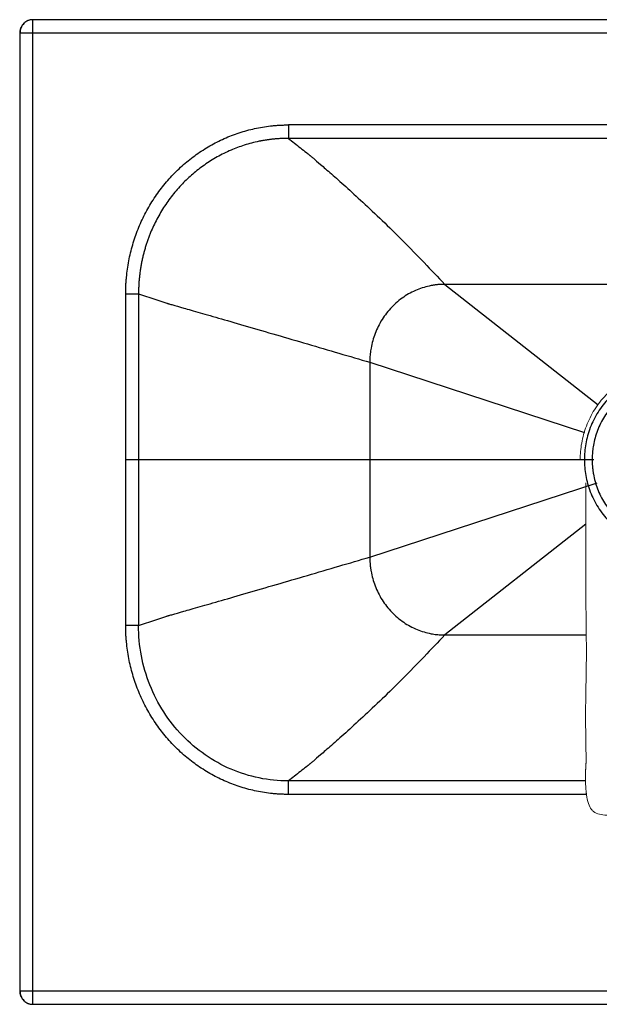
# Paper-space layout '_Bottom' of a CAD drawing. Units: millimetres. Extents: x -506 to -6, y -380 to -1.
# Drawn here: x -506 to -282, y -380 to -1 of the extents above; entities that cross this region are included whole.
import ezdxf

# ---------------------------------------------------------------- set-up
doc = ezdxf.new("R2010")
doc.units = ezdxf.units.MM

psp = doc.layouts.new('_Bottom')

# ---------------------------------------------------------------- linework, layer by layer
at = {"color": 7, "linetype": 'Continuous', "lineweight": 25}
for p, q in [((-11, -0.52), (-501, -0.52)), ((-506, -5.72), (-506, -374.92)), ((-505.82, -5.72), (-506, -5.72)), ((-501, -5.72), (-501, -374.92)), ((-11, -5.72), (-501, -5.72)), ((-109.59, -41.09), (-402.41, -41.09)), ((-109.59, -46.28), (-402.41, -46.28)), ((-465.13, -234.03), (-465.13, -106.26)), ((-460.18, -106.26), (-460.18, -234.03)), ((-169.89, -102.55), (-342.11, -102.55)), ((-342.11, -102.55), (-283, -148.95)), ((-371, -132.59), (-371, -207.7)), ((-371, -132.59), (-288.17, -159.64)), ((-371, -170.14), (-284.65, -170.14)), ((-371, -207.7), (-283.33, -179.07)), ((-287.69, -195.02), (-342.11, -237.74)), ((-342.11, -237.74), (-287.54, -237.74)), ((-287.83, -294.01), (-402.41, -294.01)), ((-287.46, -299.19), (-402.41, -299.19)), ((-506, -374.92), (-505.82, -374.92)), ((-501, -374.92), (-11, -374.92)), ((-501, -380.12), (-11, -380.12))]:
    psp.add_line(p, q, dxfattribs=at)
for points, knots in [([(-501, -0.52), (-501.08, -0.52), (-501.23, -0.53), (-501.46, -0.54), (-501.68, -0.57), (-502, -0.62), (-502.39, -0.72), (-502.86, -0.89), (-503.31, -1.1), (-503.9, -1.46), (-504.43, -1.91), (-504.89, -2.44), (-505.2, -2.88), (-505.45, -3.33), (-505.64, -3.77), (-505.78, -4.19), (-505.88, -4.58), (-505.95, -4.96), (-505.99, -5.34), (-506, -5.6), (-506, -5.72)], [0, 0, 0, 0, 0.028542, 0.057122, 0.085715, 0.114296, 0.175798, 0.235754, 0.302633, 0.362963, 0.493662, 0.560531, 0.625588, 0.692409, 0.755692, 0.806534, 0.856187, 0.904844, 0.952709, 1, 1, 1, 1]), ([(-500.93, -0.52), (-501.25, -0.54), (-501.89, -0.57), (-502.81, -0.85), (-503.67, -1.32), (-504.67, -2.18), (-505.42, -3.35), (-505.83, -4.68), (-505.89, -5.37), (-505.92, -5.72)], [0, 0, 0, 0, 0.118108, 0.239514, 0.363245, 0.48764, 0.738539, 0.869442, 1, 1, 1, 1]), ([(-501, -0.52), (-501, -0.52), (-501, -0.63), (-501, -1.01), (-501, -1.18), (-501, -1.56), (-501, -1.79), (-501, -2.3), (-501, -2.58), (-501, -3.17), (-501, -3.49), (-501, -4.45), (-501, -5.11), (-501, -5.72)], [0, 0, 0, 0, 0.25, 0.25, 0.375, 0.375, 0.5, 0.5, 0.625, 0.625, 0.75, 0.75, 1, 1, 1, 1]), ([(-501, -5.72), (-501.66, -5.72), (-502.97, -5.72), (-504.6, -5.72), (-505.64, -5.72), (-505.77, -5.72), (-505.82, -5.72)], [0, 0, 0, 0, 0.282991, 0.565983, 0.848974, 1, 1, 1, 1]), ([(-465.13, -106.26), (-465.13, -105.99), (-465.13, -105.46), (-465.12, -104.66), (-465.09, -103.86), (-465.06, -103.06), (-465.02, -102.26), (-464.97, -101.46), (-464.9, -100.66), (-464.76, -99.07), (-464.48, -96.69), (-463.95, -93.53), (-463.28, -90.41), (-462.18, -86.3), (-460.45, -81.27), (-457.82, -75.48), (-454.65, -69.99), (-450.98, -64.84), (-446.84, -60.1), (-442.27, -55.8), (-437.32, -51.98), (-432.03, -48.69), (-427.38, -46.41), (-423.55, -44.87), (-420.62, -43.87), (-417.66, -43.02), (-414.65, -42.32), (-411.62, -41.77), (-409.07, -41.45), (-407.03, -41.26), (-405.49, -41.17), (-403.95, -41.1), (-402.93, -41.1), (-402.41, -41.09)], [0, 0, 0, 0, 0.0079656, 0.0159291, 0.0238917, 0.0318543, 0.0398183, 0.0477845, 0.0557543, 0.0637286, 0.0955827, 0.1274054, 0.1592052, 0.1909923, 0.2544292, 0.3176988, 0.3807701, 0.4436212, 0.5062372, 0.5686132, 0.6307526, 0.6926688, 0.7543835, 0.7851741, 0.8159462, 0.8466795, 0.8773736, 0.9080416, 0.9387081, 0.9540516, 0.9693748, 0.9846876, 1, 1, 1, 1]), ([(-402.41, -41.09), (-402.41, -41.68), (-402.41, -42.31), (-402.41, -43.53), (-402.41, -44.12), (-402.41, -45.12), (-402.41, -45.52), (-402.41, -46.08), (-402.41, -46.23), (-402.41, -46.28)], [0, 0, 0, 0, 0.25, 0.25, 0.5, 0.5, 0.75, 0.75, 1, 1, 1, 1]), ([(-402.41, -46.28), (-402.67, -46.28), (-403.18, -46.28), (-403.93, -46.29), (-404.66, -46.32), (-405.38, -46.35), (-406.09, -46.39), (-406.78, -46.44), (-407.45, -46.5), (-408.1, -46.56), (-408.74, -46.63), (-409.36, -46.71), (-409.97, -46.78), (-410.55, -46.87), (-411.12, -46.95), (-411.66, -47.04), (-412.19, -47.13), (-412.71, -47.23), (-413.2, -47.32), (-414.5, -47.58), (-416.58, -48.07), (-419.36, -48.88), (-422, -49.79), (-425.54, -51.21), (-429.87, -53.35), (-434.81, -56.45), (-439.29, -59.93), (-443.41, -63.83), (-447.18, -68.15), (-450.57, -72.92), (-453.48, -77.96), (-455.29, -81.95), (-456.34, -84.7), (-456.86, -86.14), (-457.34, -87.6), (-457.79, -89.09), (-458.2, -90.59), (-458.57, -92.11), (-458.91, -93.64), (-459.21, -95.19), (-459.47, -96.75), (-459.69, -98.32), (-459.87, -99.9), (-460.01, -101.48), (-460.11, -103.07), (-460.17, -104.66), (-460.18, -105.72), (-460.18, -106.26)], [0, 0, 0, 0, 0.008283, 0.016409, 0.024375, 0.032177, 0.039812, 0.047277, 0.054569, 0.061685, 0.068622, 0.075378, 0.081949, 0.088335, 0.094531, 0.100537, 0.106349, 0.111966, 0.117385, 0.122605, 0.155083, 0.186464, 0.216655, 0.245575, 0.310064, 0.373166, 0.434495, 0.493706, 0.556915, 0.620167, 0.683143, 0.745526, 0.761965, 0.778517, 0.795174, 0.811928, 0.82877, 0.845691, 0.862683, 0.879734, 0.896837, 0.913982, 0.93116, 0.94836, 0.965573, 0.982789, 1, 1, 1, 1]), ([(-402.41, -46.28), (-400.86, -47.5), (-399.3, -48.72), (-396.96, -50.56), (-395.79, -51.47), (-394.6, -52.41), (-394.18, -52.74), (-394.15, -52.77), (-394.14, -52.77), (-394.13, -52.78), (-394.13, -52.78), (-394.13, -52.78), (-394.12, -52.79), (-394.1, -52.81), (-394.08, -52.82), (-394.05, -52.84), (-394.04, -52.85), (-394.01, -52.88), (-393.99, -52.9), (-393.87, -53), (-393.76, -53.1), (-393.39, -53.41), (-393.09, -53.66), (-392.04, -54.57), (-391.11, -55.37), (-388.79, -57.37), (-387.4, -58.58), (-384.17, -61.42), (-382.33, -63.04), (-378.27, -66.68), (-376.05, -68.7), (-371.32, -73.08), (-368.81, -75.44), (-363.61, -80.45), (-360.93, -83.09), (-355.52, -88.54), (-352.78, -91.35), (-347.38, -96.99), (-344.71, -99.81), (-342.11, -102.55)], [0, 0, 0, 0, 0.25, 0.25, 0.375, 0.4375, 0.441406, 0.442383, 0.442871, 0.443115, 0.443115, 0.443359, 0.443359, 0.445312, 0.447266, 0.447266, 0.449219, 0.449219, 0.453125, 0.453125, 0.46875, 0.46875, 0.5, 0.5, 0.5625, 0.5625, 0.625, 0.625, 0.6875, 0.6875, 0.75, 0.75, 0.8125, 0.8125, 0.875, 0.875, 0.9375, 0.9375, 1, 1, 1, 1]), ([(-465.13, -106.26), (-464.59, -106.26), (-464.01, -106.26), (-462.88, -106.26), (-462.33, -106.26), (-461.39, -106.26), (-461, -106.26), (-460.44, -106.26), (-460.26, -106.26), (-460.18, -106.26)], [0, 0, 0, 0, 0.25, 0.25, 0.5, 0.5, 0.75, 0.75, 1, 1, 1, 1]), ([(-460.18, -106.26), (-458.09, -106.94), (-456, -107.62), (-452.87, -108.64), (-451.3, -109.16), (-449.67, -109.69), (-449.08, -109.88), (-449.01, -109.91), (-449, -109.91), (-449, -109.91), (-449, -109.91), (-448.99, -109.91), (-448.98, -109.91), (-448.96, -109.92), (-448.94, -109.93), (-448.91, -109.94), (-448.89, -109.94), (-448.86, -109.95), (-448.84, -109.96), (-448.75, -109.98), (-448.67, -110), (-448.51, -110.05), (-448.43, -110.07), (-447.97, -110.2), (-447.52, -110.33), (-445.93, -110.78), (-444.53, -111.18), (-441.01, -112.18), (-438.9, -112.79), (-434.01, -114.19), (-431.23, -114.99), (-425.1, -116.76), (-421.75, -117.73), (-414.64, -119.8), (-410.87, -120.9), (-403.08, -123.17), (-399.07, -124.35), (-390.98, -126.72), (-386.91, -127.91), (-378.85, -130.28), (-374.87, -131.45), (-371, -132.59)], [0, 0, 0, 0, 0.25, 0.25, 0.375, 0.4375, 0.445312, 0.445801, 0.445801, 0.446045, 0.446045, 0.446289, 0.447266, 0.447266, 0.449219, 0.449219, 0.451172, 0.451172, 0.453125, 0.453125, 0.460937, 0.460937, 0.46875, 0.46875, 0.5, 0.5, 0.5625, 0.5625, 0.625, 0.625, 0.6875, 0.6875, 0.75, 0.75, 0.8125, 0.8125, 0.875, 0.875, 0.9375, 0.9375, 1, 1, 1, 1]), ([(-342.11, -102.55), (-342.29, -102.55), (-342.64, -102.55), (-343.17, -102.57), (-343.7, -102.59), (-344.23, -102.63), (-344.75, -102.67), (-345.28, -102.73), (-345.8, -102.79), (-346.33, -102.87), (-346.85, -102.95), (-348.12, -103.19), (-350.11, -103.67), (-352.8, -104.63), (-355.43, -105.87), (-357.97, -107.42), (-360.36, -109.23), (-362.58, -111.31), (-364.58, -113.62), (-366.32, -116.11), (-367.81, -118.75), (-369, -121.48), (-369.92, -124.28), (-370.43, -126.53), (-370.7, -128.21), (-370.83, -129.3), (-370.93, -130.39), (-370.99, -131.49), (-371, -132.22), (-371, -132.59)], [0, 0, 0, 0, 0.011445, 0.022875, 0.034295, 0.045708, 0.057119, 0.068532, 0.07995, 0.091379, 0.102822, 0.114283, 0.174932, 0.235718, 0.2992, 0.362904, 0.428193, 0.493756, 0.559571, 0.625657, 0.690588, 0.755736, 0.818428, 0.881254, 0.905019, 0.928747, 0.952466, 0.976208, 1, 1, 1, 1]), ([(-223.76, -170.14), (-223.76, -168.17), (-223.93, -166.12), (-224.67, -161.97), (-225.24, -159.87), (-226.81, -155.74), (-227.81, -153.71), (-230.22, -149.88), (-231.63, -148.07), (-234.78, -144.8), (-236.52, -143.33), (-240.2, -140.83), (-242.15, -139.79), (-246.12, -138.15), (-248.14, -137.56), (-252.13, -136.79), (-254.1, -136.62), (-257.9, -136.62), (-259.87, -136.79), (-263.86, -137.56), (-265.88, -138.15), (-269.85, -139.79), (-271.8, -140.83), (-275.48, -143.33), (-277.22, -144.8), (-280.37, -148.07), (-281.78, -149.88), (-284.19, -153.71), (-285.19, -155.74), (-286.76, -159.87), (-287.33, -161.97), (-288.07, -166.12), (-288.24, -168.17), (-288.24, -170.14)], [0, 0, 0, 0, 0.0625, 0.0625, 0.125, 0.125, 0.1875, 0.1875, 0.25, 0.25, 0.3125, 0.3125, 0.375, 0.375, 0.4375, 0.4375, 0.5, 0.5, 0.5625, 0.5625, 0.625, 0.625, 0.6875, 0.6875, 0.75, 0.75, 0.8125, 0.8125, 0.875, 0.875, 0.9375, 0.9375, 1, 1, 1, 1]), ([(-226.74, -170.14), (-226.74, -169.96), (-226.74, -169.59), (-226.76, -169.03), (-226.78, -168.47), (-226.81, -167.92), (-226.86, -167.36), (-226.91, -166.81), (-226.98, -166.26), (-227.05, -165.71), (-227.13, -165.16), (-227.36, -163.82), (-227.83, -161.72), (-228.76, -158.89), (-229.97, -156.13), (-231.47, -153.45), (-233.24, -150.93), (-235.27, -148.59), (-237.51, -146.48), (-239.94, -144.64), (-242.51, -143.08), (-245.17, -141.82), (-247.9, -140.85), (-250.61, -140.19), (-253.32, -139.8), (-256, -139.67), (-258.68, -139.8), (-261.39, -140.19), (-264.1, -140.85), (-266.83, -141.82), (-269.49, -143.08), (-272.06, -144.64), (-274.49, -146.48), (-276.73, -148.59), (-278.76, -150.93), (-280.53, -153.45), (-282.03, -156.13), (-283.24, -158.89), (-284.17, -161.72), (-284.68, -164), (-284.96, -165.7), (-285.09, -166.81), (-285.19, -167.92), (-285.25, -169.03), (-285.26, -169.77), (-285.26, -170.14)], [0, 0, 0, 0, 0.005952, 0.011895, 0.017833, 0.023766, 0.029697, 0.035627, 0.041558, 0.047492, 0.053432, 0.059378, 0.090786, 0.122139, 0.154709, 0.187181, 0.22022, 0.253134, 0.285911, 0.318563, 0.35041, 0.382158, 0.412547, 0.442878, 0.471447, 0.500001, 0.52855, 0.557124, 0.58745, 0.617844, 0.649586, 0.68144, 0.714086, 0.746868, 0.779777, 0.812821, 0.845288, 0.877863, 0.909211, 0.940625, 0.952508, 0.964372, 0.976232, 0.988103, 1, 1, 1, 1]), ([(-465.13, -170.14), (-464.54, -170.14), (-463.94, -170.14), (-462.83, -170.14), (-462.31, -170.14), (-461.41, -170.14), (-461.03, -170.14), (-460.46, -170.14), (-460.27, -170.14), (-460.18, -170.14)], [0, 0, 0, 0, 0.25, 0.25, 0.5, 0.5, 0.75, 0.75, 1, 1, 1, 1]), ([(-460.18, -170.14), (-458.09, -170.14), (-456, -170.14), (-452.87, -170.14), (-451.3, -170.14), (-449.67, -170.14), (-449.08, -170.14), (-449.01, -170.14), (-449, -170.14), (-449, -170.14), (-449, -170.14), (-448.99, -170.14), (-448.98, -170.14), (-448.96, -170.14), (-448.94, -170.14), (-448.91, -170.14), (-448.89, -170.14), (-448.86, -170.14), (-448.84, -170.14), (-448.75, -170.14), (-448.67, -170.14), (-448.51, -170.14), (-448.43, -170.14), (-447.97, -170.14), (-447.52, -170.14), (-445.93, -170.14), (-444.53, -170.14), (-441.01, -170.14), (-438.9, -170.14), (-434.01, -170.14), (-431.23, -170.14), (-425.1, -170.14), (-421.75, -170.14), (-414.64, -170.14), (-410.87, -170.14), (-403.08, -170.14), (-399.07, -170.14), (-390.98, -170.14), (-386.91, -170.14), (-378.85, -170.14), (-374.87, -170.14), (-371, -170.14)], [0, 0, 0, 0, 0.25, 0.25, 0.375, 0.4375, 0.445312, 0.445801, 0.445801, 0.446045, 0.446045, 0.446289, 0.447266, 0.447266, 0.449219, 0.449219, 0.451172, 0.451172, 0.453125, 0.453125, 0.460937, 0.460937, 0.46875, 0.46875, 0.5, 0.5, 0.5625, 0.5625, 0.625, 0.625, 0.6875, 0.6875, 0.75, 0.75, 0.8125, 0.8125, 0.875, 0.875, 0.9375, 0.9375, 1, 1, 1, 1]), ([(-288.24, -170.14), (-288.24, -172.12), (-288.07, -174.17), (-287.33, -178.32), (-286.76, -180.42), (-285.19, -184.55), (-284.19, -186.57), (-281.78, -190.41), (-280.37, -192.21), (-277.22, -195.49), (-275.48, -196.95), (-271.8, -199.46), (-269.85, -200.5), (-265.88, -202.13), (-263.86, -202.73), (-259.87, -203.5), (-257.9, -203.67), (-254.1, -203.67), (-252.13, -203.5), (-248.14, -202.73), (-246.12, -202.13), (-242.15, -200.5), (-240.2, -199.46), (-236.52, -196.95), (-234.78, -195.49), (-231.63, -192.21), (-230.22, -190.41), (-227.81, -186.57), (-226.81, -184.55), (-225.24, -180.42), (-224.67, -178.32), (-223.93, -174.17), (-223.76, -172.12), (-223.76, -170.14)], [0, 0, 0, 0, 0.0625, 0.0625, 0.125, 0.125, 0.1875, 0.1875, 0.25, 0.25, 0.3125, 0.3125, 0.375, 0.375, 0.4375, 0.4375, 0.5, 0.5, 0.5625, 0.5625, 0.625, 0.625, 0.6875, 0.6875, 0.75, 0.75, 0.8125, 0.8125, 0.875, 0.875, 0.9375, 0.9375, 1, 1, 1, 1]), ([(-288.24, -170.14), (-288.2, -170.14), (-288.1, -170.14), (-287.76, -170.14), (-287.53, -170.14), (-286.96, -170.14), (-286.63, -170.14), (-285.94, -170.14), (-285.59, -170.14), (-285.26, -170.14)], [0, 0, 0, 0, 0.25, 0.25, 0.5, 0.5, 0.75, 0.75, 1, 1, 1, 1]), ([(-285.26, -170.14), (-285.26, -170.33), (-285.26, -170.7), (-285.24, -171.26), (-285.22, -171.81), (-285.19, -172.37), (-285.14, -172.92), (-285.09, -173.48), (-285.02, -174.03), (-284.95, -174.58), (-284.87, -175.13), (-284.64, -176.47), (-284.17, -178.56), (-283.24, -181.4), (-282.03, -184.16), (-280.53, -186.84), (-278.76, -189.36), (-276.73, -191.7), (-274.49, -193.8), (-272.06, -195.64), (-269.49, -197.21), (-266.83, -198.47), (-264.1, -199.44), (-261.39, -200.1), (-258.68, -200.49), (-256, -200.62), (-253.32, -200.49), (-250.61, -200.1), (-247.9, -199.44), (-245.17, -198.47), (-242.51, -197.21), (-239.94, -195.64), (-237.51, -193.8), (-235.27, -191.7), (-233.24, -189.36), (-231.47, -186.84), (-229.97, -184.16), (-228.76, -181.4), (-227.83, -178.56), (-227.32, -176.28), (-227.04, -174.58), (-226.91, -173.48), (-226.81, -172.37), (-226.75, -171.26), (-226.74, -170.52), (-226.74, -170.14)], [0, 0, 0, 0, 0.0059517, 0.0118953, 0.0178328, 0.023766, 0.0296967, 0.0356267, 0.041558, 0.0474923, 0.0534316, 0.0593776, 0.0907861, 0.1221389, 0.1547087, 0.187181, 0.2202196, 0.2531343, 0.285911, 0.3185627, 0.3504102, 0.382158, 0.412547, 0.4428781, 0.4714466, 0.5000011, 0.5285502, 0.5571242, 0.5874497, 0.6178443, 0.6495864, 0.6814395, 0.7140856, 0.746868, 0.779777, 0.8128212, 0.845288, 0.8778634, 0.9092106, 0.9406247, 0.9525077, 0.9643719, 0.9762322, 0.9881033, 1, 1, 1, 1]), ([(-460.18, -234.03), (-458.09, -233.35), (-456, -232.67), (-452.87, -231.64), (-451.3, -231.13), (-449.67, -230.6), (-449.08, -230.4), (-449.01, -230.38), (-449, -230.38), (-449, -230.38), (-449, -230.38), (-448.99, -230.38), (-448.98, -230.37), (-448.96, -230.37), (-448.94, -230.36), (-448.91, -230.35), (-448.89, -230.35), (-448.86, -230.34), (-448.84, -230.33), (-448.75, -230.31), (-448.67, -230.29), (-448.51, -230.24), (-448.43, -230.22), (-447.97, -230.09), (-447.52, -229.96), (-445.93, -229.51), (-444.53, -229.11), (-441.01, -228.1), (-438.9, -227.5), (-434.01, -226.1), (-431.23, -225.3), (-425.1, -223.53), (-421.75, -222.56), (-414.64, -220.49), (-410.87, -219.39), (-403.08, -217.12), (-399.07, -215.94), (-390.98, -213.57), (-386.91, -212.37), (-378.85, -210), (-374.87, -208.83), (-371, -207.7)], [0, 0, 0, 0, 0.25, 0.25, 0.375, 0.4375, 0.445313, 0.445801, 0.445801, 0.446045, 0.446045, 0.446289, 0.447266, 0.447266, 0.449219, 0.449219, 0.451172, 0.451172, 0.453125, 0.453125, 0.460937, 0.460937, 0.46875, 0.46875, 0.5, 0.5, 0.5625, 0.5625, 0.625, 0.625, 0.6875, 0.6875, 0.75, 0.75, 0.8125, 0.8125, 0.875, 0.875, 0.9375, 0.9375, 1, 1, 1, 1]), ([(-371, -207.7), (-371, -207.88), (-371, -208.25), (-370.98, -208.8), (-370.96, -209.35), (-370.92, -209.89), (-370.88, -210.44), (-370.83, -210.99), (-370.77, -211.53), (-370.69, -212.08), (-370.61, -212.62), (-370.39, -213.94), (-369.92, -216.01), (-369, -218.81), (-367.81, -221.54), (-366.32, -224.18), (-364.58, -226.67), (-362.58, -228.97), (-360.36, -231.05), (-357.97, -232.87), (-355.43, -234.41), (-352.8, -235.66), (-350.11, -236.61), (-347.94, -237.14), (-346.33, -237.42), (-345.28, -237.56), (-344.23, -237.66), (-343.17, -237.73), (-342.47, -237.73), (-342.11, -237.74)], [0, 0, 0, 0, 0.011903, 0.02379, 0.035664, 0.04753, 0.059391, 0.071251, 0.083113, 0.094981, 0.106859, 0.118751, 0.181565, 0.244268, 0.309405, 0.374348, 0.440422, 0.506249, 0.5718, 0.637101, 0.700793, 0.764287, 0.825062, 0.885722, 0.908621, 0.931466, 0.954288, 0.977122, 1, 1, 1, 1]), ([(-460.18, -234.03), (-460.26, -234.03), (-460.44, -234.03), (-461, -234.03), (-461.39, -234.03), (-462.33, -234.03), (-462.88, -234.03), (-464.01, -234.03), (-464.59, -234.03), (-465.13, -234.03)], [0, 0, 0, 0, 0.25, 0.25, 0.5, 0.5, 0.75, 0.75, 1, 1, 1, 1]), ([(-402.41, -299.19), (-402.67, -299.19), (-403.18, -299.19), (-403.95, -299.18), (-404.72, -299.15), (-405.49, -299.12), (-406.26, -299.07), (-407.02, -299.02), (-407.79, -298.96), (-409.33, -298.81), (-411.62, -298.52), (-414.65, -297.97), (-417.66, -297.27), (-420.62, -296.42), (-423.55, -295.41), (-427.38, -293.88), (-432.03, -291.6), (-437.32, -288.31), (-442.27, -284.49), (-446.84, -280.19), (-450.98, -275.44), (-454.65, -270.3), (-457.82, -264.8), (-460.45, -259.01), (-462.18, -253.99), (-463.28, -249.88), (-463.95, -246.76), (-464.48, -243.6), (-464.79, -240.95), (-464.97, -238.83), (-465.06, -237.23), (-465.12, -235.63), (-465.13, -234.56), (-465.13, -234.03)], [0, 0, 0, 0, 0.007656, 0.015311, 0.022966, 0.030623, 0.038283, 0.045947, 0.053617, 0.061293, 0.091954, 0.122628, 0.153316, 0.184055, 0.214822, 0.245618, 0.307332, 0.369249, 0.431388, 0.493764, 0.55638, 0.619231, 0.682302, 0.745572, 0.809009, 0.84079, 0.872596, 0.904413, 0.936273, 0.952214, 0.968143, 0.984069, 1, 1, 1, 1]), ([(-402.41, -294.01), (-406.19, -294.01), (-409.97, -293.63), (-417.38, -292.11), (-421.02, -290.97), (-428, -287.97), (-431.36, -286.11), (-437.65, -281.76), (-440.58, -279.26), (-445.94, -273.71), (-448.35, -270.66), (-452.55, -264.12), (-454.34, -260.64), (-457.24, -253.38), (-458.34, -249.6), (-459.82, -241.89), (-460.19, -237.96), (-460.18, -234.03)], [0, 0, 0, 0, 0.125, 0.125, 0.25, 0.25, 0.375, 0.375, 0.5, 0.5, 0.625, 0.625, 0.75, 0.75, 0.875, 0.875, 1, 1, 1, 1]), ([(-342.11, -237.74), (-344.71, -240.48), (-347.38, -243.3), (-352.78, -248.94), (-355.52, -251.75), (-360.93, -257.2), (-363.61, -259.84), (-368.81, -264.85), (-371.32, -267.21), (-376.05, -271.59), (-378.27, -273.61), (-382.33, -277.25), (-384.17, -278.87), (-387.4, -281.7), (-388.79, -282.91), (-391.11, -284.92), (-392.04, -285.72), (-393.09, -286.62), (-393.39, -286.88), (-393.76, -287.19), (-393.87, -287.28), (-393.99, -287.39), (-394.01, -287.41), (-394.04, -287.43), (-394.05, -287.44), (-394.08, -287.46), (-394.1, -287.48), (-394.12, -287.5), (-394.13, -287.51), (-394.13, -287.51), (-394.13, -287.51), (-394.14, -287.51), (-394.15, -287.52), (-394.18, -287.55), (-394.6, -287.88), (-395.79, -288.81), (-396.96, -289.73), (-399.3, -291.57), (-400.86, -292.79), (-402.41, -294.01)], [0, 0, 0, 0, 0.0625, 0.0625, 0.125, 0.125, 0.1875, 0.1875, 0.25, 0.25, 0.3125, 0.3125, 0.375, 0.375, 0.4375, 0.4375, 0.5, 0.5, 0.53125, 0.53125, 0.546875, 0.546875, 0.550781, 0.550781, 0.552734, 0.552734, 0.554687, 0.556641, 0.556641, 0.556885, 0.556885, 0.557129, 0.557617, 0.558594, 0.5625, 0.625, 0.75, 0.75, 1, 1, 1, 1]), ([(-402.41, -299.19), (-402.41, -298.61), (-402.41, -297.98), (-402.41, -296.76), (-402.41, -296.17), (-402.41, -295.17), (-402.41, -294.77), (-402.41, -294.21), (-402.41, -294.06), (-402.41, -294.01)], [0, 0, 0, 0, 0.25, 0.25, 0.5, 0.5, 0.75, 0.75, 1, 1, 1, 1]), ([(-506, -374.92), (-506, -375), (-506, -375.16), (-505.98, -375.39), (-505.95, -375.63), (-505.92, -375.87), (-505.87, -376.11), (-505.81, -376.35), (-505.74, -376.6), (-505.62, -376.91), (-505.45, -377.31), (-505.2, -377.77), (-504.89, -378.2), (-504.43, -378.73), (-503.9, -379.18), (-503.31, -379.54), (-502.87, -379.75), (-502.4, -379.92), (-501.98, -380.02), (-501.61, -380.08), (-501.3, -380.11), (-501.1, -380.12), (-501, -380.12)], [0, 0, 0, 0, 0.029503, 0.059199, 0.089141, 0.119383, 0.149975, 0.180966, 0.212404, 0.244335, 0.307612, 0.374436, 0.439487, 0.506359, 0.637055, 0.697379, 0.764261, 0.819592, 0.885715, 0.923921, 0.962035, 1, 1, 1, 1]), ([(-505.92, -374.92), (-505.89, -375.27), (-505.83, -375.97), (-505.42, -377.29), (-504.67, -378.46), (-503.67, -379.32), (-502.81, -379.79), (-501.89, -380.08), (-501.25, -380.11), (-500.93, -380.12)], [0, 0, 0, 0, 0.130558, 0.261461, 0.51236, 0.636755, 0.760486, 0.881892, 1, 1, 1, 1]), ([(-505.82, -374.92), (-505.77, -374.92), (-505.64, -374.92), (-504.6, -374.92), (-502.97, -374.92), (-501.66, -374.92), (-501, -374.92)], [0, 0, 0, 0, 0.1510257, 0.4340172, 0.7170086, 1, 1, 1, 1]), ([(-501, -374.92), (-501, -375.53), (-501, -376.19), (-501, -377.15), (-501, -377.47), (-501, -378.06), (-501, -378.34), (-501, -378.85), (-501, -379.08), (-501, -379.47), (-501, -379.63), (-501, -380.01), (-501, -380.12), (-501, -380.12)], [0, 0, 0, 0, 0.25, 0.25, 0.375, 0.375, 0.5, 0.5, 0.625, 0.625, 0.75, 0.75, 1, 1, 1, 1])]:
    psp.add_open_spline(points, degree=3, knots=knots, dxfattribs=at)
at = {"color": 142, "linetype": 'Continuous', "lineweight": 18, "true_color": 0x0080c0}
for points, knots in [([(-222.13, -170.14), (-222.13, -168.07), (-222.31, -165.92), (-223.09, -161.55), (-223.68, -159.35), (-225.34, -155.01), (-226.39, -152.88), (-228.92, -148.86), (-230.4, -146.96), (-233.71, -143.52), (-235.53, -141.98), (-239.4, -139.35), (-241.45, -138.25), (-245.62, -136.54), (-247.74, -135.91), (-251.93, -135.11), (-254, -134.92), (-258, -134.92), (-260.07, -135.11), (-264.26, -135.91), (-266.38, -136.54), (-270.55, -138.25), (-272.6, -139.35), (-276.47, -141.98), (-278.29, -143.52), (-281.6, -146.96), (-283.08, -148.86), (-285.61, -152.88), (-286.66, -155.01), (-288.32, -159.35), (-288.91, -161.55), (-289.69, -165.92), (-289.87, -168.07), (-289.87, -170.14)], [0, 0, 0, 0, 0.0625, 0.0625, 0.125, 0.125, 0.1875, 0.1875, 0.25, 0.25, 0.3125, 0.3125, 0.375, 0.375, 0.4375, 0.4375, 0.5, 0.5, 0.5625, 0.5625, 0.625, 0.625, 0.6875, 0.6875, 0.75, 0.75, 0.8125, 0.8125, 0.875, 0.875, 0.9375, 0.9375, 1, 1, 1, 1]), ([(-287.65, -179.05), (-287.66, -181.5), (-287.68, -186.48), (-287.69, -193.89), (-287.7, -201.66), (-287.7, -208.28), (-287.69, -213.79), (-287.69, -217.78), (-287.67, -221.58), (-287.66, -225.22), (-287.63, -228.68), (-287.6, -232.61), (-287.55, -237.15), (-287.48, -242.33), (-287.49, -247.42), (-287.56, -252.3), (-287.65, -256.91), (-287.71, -260.53), (-287.75, -263.22), (-287.77, -265.13), (-287.78, -266.94), (-287.79, -268.66), (-287.79, -270.32), (-287.78, -271.83), (-287.77, -273.32), (-287.75, -274.72), (-287.74, -276.01), (-287.72, -277.31), (-287.71, -278.47), (-287.68, -279.98), (-287.66, -281.52), (-287.63, -283.11), (-287.61, -284.44), (-287.61, -285.38), (-287.61, -286.03), (-287.61, -286.46), (-287.62, -286.84), (-287.63, -287.16), (-287.65, -287.41), (-287.67, -287.64), (-287.69, -287.92), (-287.71, -288.24), (-287.73, -288.55), (-287.74, -288.86), (-287.75, -289.16), (-287.76, -289.49), (-287.77, -289.84), (-287.78, -290.22), (-287.79, -290.64), (-287.8, -291.06), (-287.8, -291.48), (-287.81, -291.89), (-287.81, -292.28), (-287.82, -292.63), (-287.82, -292.93), (-287.82, -293.25), (-287.83, -293.58), (-287.83, -293.81), (-287.83, -293.95), (-287.83, -294), (-287.83, -294.12), (-287.82, -294.68), (-287.76, -296.01), (-287.66, -297.47), (-287.55, -298.5), (-287.49, -298.96), (-287.46, -299.15), (-287.45, -299.25), (-287.44, -299.31), (-287.44, -299.34), (-287.44, -299.35), (-287.44, -299.36), (-287.43, -299.36), (-287.43, -299.36), (-287.43, -299.36), (-287.27, -300.51), (-286.9, -302.51), (-285.86, -304.76), (-284.67, -305.89), (-283.26, -306.68), (-280.96, -307.16), (-277.66, -307.29), (-273.59, -307.37), (-268.94, -307.52), (-264.14, -307.69), (-259.75, -307.83), (-256.07, -307.92), (-252.74, -307.88), (-249.29, -307.82), (-245.47, -307.73), (-241.55, -307.65), (-237.61, -307.56), (-233.93, -307.54), (-230.7, -307.43), (-228.45, -306.93), (-227.08, -306.1), (-225.91, -304.92), (-225.31, -303.51), (-224.93, -302.23), (-224.77, -301.57), (-224.63, -300.88), (-224.5, -300.15), (-224.41, -299.55), (-224.34, -298.97), (-224.28, -298.43), (-224.17, -297.38), (-224.08, -296.01), (-224.02, -294.67), (-224, -293.85), (-224.01, -293.85), (-224.01, -293.46), (-224.02, -293.04), (-224.02, -292.54), (-224.03, -292.09), (-224.03, -291.77), (-224.04, -291.45), (-224.04, -291.09), (-224.05, -290.68), (-224.06, -290.22), (-224.07, -289.77), (-224.08, -289.31), (-224.1, -288.76), (-224.13, -288.08), (-224.19, -287.44), (-224.23, -286.45), (-224.23, -285.33), (-224.22, -284.47), (-224.21, -283.47), (-224.19, -282.36), (-224.17, -281.08), (-224.15, -279.75), (-224.13, -278.23), (-224.11, -276.79), (-224.09, -275.16), (-224.07, -273.6), (-224.06, -271.84), (-224.05, -270), (-224.05, -267.99), (-224.06, -265.87), (-224.08, -263.61), (-224.11, -261.24), (-224.15, -258.7), (-224.2, -256.02), (-224.25, -253.21), (-224.3, -250.34), (-224.33, -247.42), (-224.34, -244.41), (-224.33, -241.33), (-224.3, -238.24), (-224.26, -235.14), (-224.22, -231.41), (-224.19, -226.93), (-224.16, -221.58), (-224.14, -215.85), (-224.14, -209.73), (-224.13, -203.58), (-224.14, -195.03), (-224.15, -187.88), (-224.17, -182.68), (-224.18, -181.91)], [0, 0, 0, 0, 0.013785, 0.028011, 0.041673, 0.057459, 0.065251, 0.072715, 0.079853, 0.086667, 0.093158, 0.09933, 0.108767, 0.118714, 0.128413, 0.137868, 0.147706, 0.157282, 0.16221, 0.166884, 0.1716, 0.176282, 0.180963, 0.185839, 0.18997, 0.195142, 0.20001, 0.203761, 0.209818, 0.214129, 0.223433, 0.231938, 0.240687, 0.249498, 0.254067, 0.258642, 0.263263, 0.267855, 0.272436, 0.27693, 0.284086, 0.290958, 0.298178, 0.304727, 0.311597, 0.318813, 0.326373, 0.335152, 0.344494, 0.354401, 0.363153, 0.372495, 0.382428, 0.388957, 0.395805, 0.402971, 0.410455, 0.417462, 0.418626, 0.419971, 0.420961, 0.424442, 0.427968, 0.431541, 0.433343, 0.433852, 0.434183, 0.434377, 0.434471, 0.434515, 0.434534, 0.434543, 0.434547, 0.434548, 0.434549, 0.43455, 0.441052, 0.445985, 0.448102, 0.450215, 0.454999, 0.461099, 0.468818, 0.477881, 0.48726, 0.49586, 0.502589, 0.507956, 0.514601, 0.521965, 0.529486, 0.536604, 0.544176, 0.550142, 0.554828, 0.556923, 0.559051, 0.564092, 0.565293, 0.566559, 0.567889, 0.569279, 0.570729, 0.571309, 0.572555, 0.573794, 0.577367, 0.580894, 0.584374, 0.590111, 0.595829, 0.605277, 0.620856, 0.628182, 0.63558, 0.642634, 0.649345, 0.65991, 0.670128, 0.679823, 0.690584, 0.700624, 0.717243, 0.733972, 0.751011, 0.757649, 0.764346, 0.77091, 0.777704, 0.784003, 0.791201, 0.796568, 0.803577, 0.808347, 0.81441, 0.819491, 0.825275, 0.830948, 0.836541, 0.842205, 0.848047, 0.853536, 0.859558, 0.86555, 0.871193, 0.876928, 0.882768, 0.888571, 0.894367, 0.900154, 0.906021, 0.915341, 0.92537, 0.936115, 0.947581, 0.959772, 0.970751, 0.99567, 1, 1, 1, 1])]:
    psp.add_open_spline(points, degree=3, knots=knots, dxfattribs=at)

doc.saveas('drawing.dxf')
